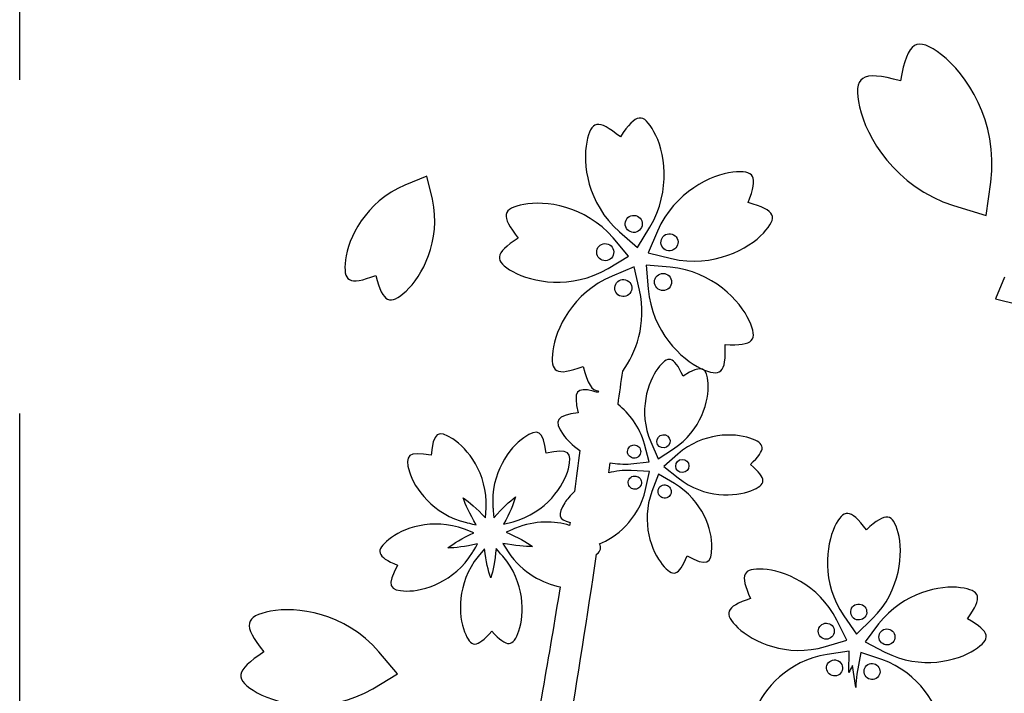
# Model space of a CAD drawing. Extents: x -1050 to 1050, y -742 to 742.
# Drawn here: x -627 to -608, y -34 to -21 of the extents above; entities that cross this region are included whole.
import ezdxf

# ---------------------------------------------------------------- set-up
doc = ezdxf.new("R2010")
doc.units = 0
doc.header["$LTSCALE"] = 25
doc.linetypes.add('CENTER', pattern=[2, 1.25, -0.25, 0.25, -0.25])
doc.layers.add('601106', color=7, linetype='CONTINUOUS')
doc.layers.add('_U+30EC_U+30A4_U+30E4_U+30FC 1', color=7, linetype='CONTINUOUS')

msp = doc.modelspace()

# ---------------------------------------------------------------- linework, layer by layer
at = {"layer": '601106', "color": 3, "linetype": 'CENTER'}
msp.add_line((-626.81197862, -322.31015588), (-626.81197862, 258.43181312), dxfattribs=at)
at = {"layer": '_U+30EC_U+30A4_U+30E4_U+30FC 1', "color": 2}
for points in [[(-609.54980806, -21.84560124), (-610.01005066, -21.49512764), (-610.19042926, -21.56963422), (-610.31779416, -22.333099)], [(-608.6277802, -24.22608801), (-608.48110075, -23.0818222), (-609.09771822, -22.18984998), (-609.54980806, -21.84560124)], [(-610.31779416, -22.333099), (-611.06288914, -22.12344154), (-611.20704622, -22.2549744), (-611.08577839, -22.82061822)], [(-611.08577839, -22.82061822), (-610.96666374, -23.37622696), (-610.42192188, -24.31380351), (-609.32401563, -24.6680356)], [(-615.56480791, -23.38061857), (-615.98403196, -23.03675817), (-616.11350882, -23.08063675), (-616.19460085, -23.47769289)], [(-614.9350131, -23.28356571), (-615.13189096, -22.92935207), (-615.26857016, -22.92648268), (-615.56480791, -23.38061857)], [(-615.0121359, -25.07019057), (-614.5965279, -24.37710692), (-614.74162668, -23.6314709), (-614.9350131, -23.28356571)], [(-616.19460085, -23.47769289), (-616.27425565, -23.86770677), (-616.18810476, -24.62241222), (-615.58311153, -25.15818527)], [(-619.18694066, -24.11436356), (-619.18694066, -24.11436356), (-619.59874426, -24.28321032), (-619.59874426, -24.28321032)], [(-619.08510173, -24.54761335), (-619.08510173, -24.54761335), (-619.18694066, -24.11436356), (-619.18694066, -24.11436356)], [(-613.45967592, -24.04302426), (-613.85520972, -24.08778761), (-614.54634992, -24.40293342), (-614.86895603, -25.14390419)], [(-613.17272515, -24.61200433), (-612.97523784, -24.10702599), (-613.05699474, -23.99744107), (-613.45967592, -24.04302426)], [(-619.59874426, -24.28321032), (-620.34235922, -24.59964013), (-620.66324339, -25.28815414), (-620.71128245, -25.68329115)], [(-608.7168684, -24.85513615), (-608.7168684, -24.85513615), (-608.6277802, -24.22608801), (-608.6277802, -24.22608801)], [(-619.57814009, -26.26659747), (-619.28446153, -25.99789665), (-618.91054657, -25.33668868), (-619.08510173, -24.54761335)], [(-617.37281626, -24.64613212), (-617.77051687, -24.72393846), (-617.81548346, -24.85303975), (-617.47511733, -25.27510423)], [(-615.6974493, -25.27159036), (-616.22818111, -24.66214367), (-616.98214801, -24.56971913), (-617.37281626, -24.64613212)], [(-612.88579771, -25.18096483), (-612.60976377, -24.88426126), (-612.64929043, -24.75338779), (-613.17272515, -24.61200433)], [(-609.32401563, -24.6680356), (-609.32401563, -24.6680356), (-608.7168684, -24.85513615), (-608.7168684, -24.85513615)], [(-615.33805408, -24.85180691), (-615.25070005, -24.83835023), (-615.16896752, -24.89824648), (-615.15550897, -24.98562196)], [(-615.15550897, -24.98562196), (-615.14203084, -25.07297411), (-615.20192709, -25.15470663), (-615.28930257, -25.16816519)], [(-615.24605015, -25.4488442), (-615.24605015, -25.4488442), (-615.0121359, -25.07019057), (-615.0121359, -25.07019057)], [(-615.58311153, -25.15818527), (-615.58311153, -25.15818527), (-615.24605015, -25.4488442), (-615.24605015, -25.4488442)], [(-614.86895603, -25.14390419), (-614.86895603, -25.14390419), (-615.04121855, -25.55427539), (-615.04121855, -25.55427539)], [(-614.78765528, -25.42639856), (-614.82745573, -25.34748772), (-614.79573965, -25.25123196), (-614.71682881, -25.2114315)], [(-614.71682881, -25.2114315), (-614.63789651, -25.17162917), (-614.54164076, -25.20334525), (-614.50183842, -25.28227755)], [(-614.60883204, -25.65972631), (-613.82123646, -25.84080925), (-613.15693055, -25.47241968), (-612.88579771, -25.18096483)], [(-617.47511733, -25.27510423), (-617.93169923, -25.56754583), (-617.92996226, -25.70425431), (-617.57739694, -25.90407447)], [(-616.00585051, -25.5140645), (-615.99167276, -25.42684323), (-615.90942678, -25.3676009), (-615.82218219, -25.38179823)], [(-615.82218219, -25.38179823), (-615.73493948, -25.3959741), (-615.6757186, -25.47822196), (-615.68989447, -25.56546467)], [(-615.40961248, -25.6110593), (-615.40961248, -25.6110593), (-615.6974493, -25.27159036), (-615.6974493, -25.27159036)], [(-614.57268634, -25.49724648), (-614.65161864, -25.53704881), (-614.74785294, -25.50533085), (-614.78765528, -25.42639856)], [(-614.50183842, -25.28227755), (-614.46203797, -25.36118839), (-614.49375405, -25.45744415), (-614.57268634, -25.49724648)], [(-615.87358424, -25.69773282), (-615.96082695, -25.68355694), (-616.02004596, -25.60133054), (-616.00585051, -25.5140645)], [(-615.68989447, -25.56546467), (-615.70409179, -25.65270926), (-615.7863182, -25.71192826), (-615.87358424, -25.69773282)], [(-615.79019378, -25.8418006), (-615.79019378, -25.8418006), (-615.40961248, -25.6110593), (-615.40961248, -25.6110593)], [(-615.04121855, -25.55427539), (-615.04121855, -25.55427539), (-614.60883204, -25.65972631), (-614.60883204, -25.65972631)], [(-620.71128245, -25.68329115), (-620.76020935, -26.08557364), (-620.65132474, -26.1682532), (-620.144722, -25.97494525)], [(-614.63467478, -25.81866783), (-614.63467478, -25.81866783), (-615.07819268, -25.78164837), (-615.07819268, -25.78164837)], [(-615.07819268, -25.78164837), (-615.07819268, -25.78164837), (-615.04487446, -26.22547514), (-615.04487446, -26.22547514)], [(-620.144722, -25.97494525), (-620.00767677, -26.49956848), (-619.87712193, -26.54014992), (-619.57814009, -26.26659747)], [(-617.57739694, -25.90407447), (-617.23108504, -26.10035666), (-616.48671012, -26.25163261), (-615.79019378, -25.8418006)], [(-615.71767814, -25.98558781), (-616.4612931, -26.30201761), (-616.78217727, -26.99053163), (-616.83023778, -27.38567051)], [(-615.30587454, -25.81674105), (-615.30587454, -25.81674105), (-615.71767814, -25.98558781), (-615.71767814, -25.98558781)], [(-615.20403373, -26.25001229), (-615.20403373, -26.25001229), (-615.30587454, -25.81674105), (-615.30587454, -25.81674105)], [(-614.87916155, -26.20963706), (-614.94141164, -26.14686916), (-614.94100536, -26.04552835), (-614.87823746, -25.98327825)], [(-613.15218114, -26.81877842), (-613.31698113, -26.45644126), (-613.83028171, -25.89652202), (-614.63467478, -25.81866783)], [(-615.65140748, -26.13828604), (-615.61094781, -26.05970214), (-615.5144444, -26.02878052), (-615.4358605, -26.06924019)], [(-615.4358605, -26.06924019), (-615.35725515, -26.10969798), (-615.32635499, -26.20620327), (-615.36681466, -26.28478717)], [(-608.36923304, -26.00508934), (-608.36923304, -26.00508934), (-608.54149369, -26.41548199), (-608.54149369, -26.41548199)], [(-615.52073159, -27.76433721), (-615.27856369, -27.4328367), (-615.06362318, -26.88474589), (-615.20403373, -26.25001229)], [(-615.04487446, -26.22547514), (-614.97371171, -27.03046941), (-614.41806778, -27.54840553), (-614.05710688, -27.71621557)], [(-614.65282419, -26.21056303), (-614.7155921, -26.27281312), (-614.81693478, -26.27238539), (-614.87916155, -26.20963706)], [(-608.54149369, -26.41548199), (-608.54149369, -26.41548199), (-608.10910718, -26.52093291), (-608.10910718, -26.52093291)], [(-613.60464401, -27.26749699), (-613.06336872, -27.29929235), (-612.98440907, -27.18766399), (-613.15218114, -26.81877842)], [(-614.05710688, -27.71621557), (-613.68963357, -27.8870654), (-613.57736531, -27.80905073), (-613.60464401, -27.26749699)], [(-616.83023778, -27.38567051), (-616.87914323, -27.78795113), (-616.77025862, -27.87063069), (-616.263654, -27.67734418)], [(-614.39146856, -27.85762396), (-614.57002015, -27.47818277), (-614.67502232, -27.46582002), (-614.86357504, -27.71618075)], [(-613.91936209, -27.99906717), (-613.9391847, -27.68627311), (-614.03368139, -27.63884098), (-614.39146856, -27.85762396)], [(-616.263654, -27.67734418), (-616.17857748, -28.00299577), (-616.09588569, -28.14154825), (-615.97398749, -28.1348173)], [(-615.6070605, -28.39083124), (-615.57862499, -28.1824692), (-615.54826217, -27.9714313), (-615.52073159, -27.76433721)], [(-614.86357504, -27.71618075), (-615.04877723, -27.96209845), (-615.2393604, -28.51782784), (-614.99479147, -29.09302308)], [(-614.56678662, -29.22127116), (-614.04626548, -28.87527393), (-613.89987349, -28.30631401), (-613.91936209, -27.99906717)], [(-616.07465994, -28.14081517), (-616.37825089, -28.06300147), (-616.45257025, -28.13823639), (-616.35507034, -28.54610179)], [(-615.99055389, -28.16879589), (-616.01934462, -28.15841113), (-616.0485488, -28.14750059), (-616.07465994, -28.14081517)], [(-615.97398749, -28.1348173), (-615.97398749, -28.1348173), (-615.99055389, -28.16879589), (-615.99055389, -28.16879589)], [(-615.11233277, -29.13423638), (-615.20588163, -28.79944839), (-615.40115816, -28.55642885), (-615.6070605, -28.39083124)], [(-616.35507034, -28.54610179), (-616.77110335, -28.59866731), (-616.81530864, -28.69471889), (-616.63547886, -28.95140987)], [(-618.70043529, -29.03577936), (-618.97330489, -28.86071622), (-619.07071235, -28.91045635), (-619.10748876, -29.34267043)], [(-616.95550394, -29.30461411), (-617.00753251, -28.87396622), (-617.10665917, -28.82771726), (-617.37315817, -29.01229567)], [(-614.87596656, -29.04350574), (-614.85634186, -28.97802722), (-614.78736047, -28.94084622), (-614.72186237, -28.96044759)], [(-613.14125305, -29.01965018), (-613.43238164, -28.91949951), (-614.01979911, -28.90998336), (-614.49126911, -29.32031393)], [(-618.07821876, -30.32403166), (-618.04778617, -29.67824175), (-618.43239752, -29.20774212), (-618.70043529, -29.03577936)], [(-617.37315817, -29.01229567), (-617.63494808, -29.19363063), (-618.00266229, -29.67742797), (-617.94940356, -30.32175325)], [(-616.63547886, -28.95140987), (-616.56928931, -29.04586521), (-616.46198585, -29.1544471), (-616.32094023, -29.25045867)], [(-614.99479147, -29.09302308), (-614.99479147, -29.09302308), (-614.85596462, -29.40800663), (-614.85596462, -29.40800663)], [(-614.79290842, -29.19760992), (-614.85840839, -29.17798709), (-614.89558939, -29.1090057), (-614.87596656, -29.04350574)], [(-614.63882381, -29.11457511), (-614.65844851, -29.18005363), (-614.7274299, -29.21723463), (-614.79290842, -29.19760992)], [(-614.72186237, -28.96044759), (-614.65638385, -28.9800723), (-614.61920098, -29.04907514), (-614.63882381, -29.11457511)], [(-613.129899, -29.51234437), (-612.82418871, -29.22527803), (-612.84488857, -29.12159064), (-613.14125305, -29.01965018)], [(-619.10748876, -29.34267043), (-619.53314213, -29.25908748), (-619.60776023, -29.33906041), (-619.51454223, -29.6495615)], [(-616.53783013, -29.59690923), (-616.45566253, -29.28329747), (-616.53307861, -29.2060349), (-616.95550394, -29.30461411)], [(-616.32094023, -29.25045867), (-616.35322543, -29.50350963), (-616.38765083, -29.7605087), (-616.42400221, -30.02093999)], [(-615.37693488, -29.3733541), (-615.43316238, -29.3344616), (-615.44719188, -29.25735954), (-615.40829938, -29.20113204)], [(-615.40829938, -29.20113204), (-615.369405, -29.14492599), (-615.29230482, -29.13087504), (-615.23607732, -29.16976754)], [(-615.23607732, -29.16976754), (-615.17984794, -29.20868149), (-615.16581844, -29.28578355), (-615.20471282, -29.3419896)], [(-615.02408711, -29.4669595), (-615.02408711, -29.4669595), (-615.11233277, -29.13423638), (-615.11233277, -29.13423638)], [(-614.85596462, -29.40800663), (-614.85596462, -29.40800663), (-614.56678662, -29.22127116), (-614.56678662, -29.22127116)], [(-615.7834654, -29.67090536), (-615.77432005, -29.60694886), (-615.76633222, -29.544585), (-615.75726329, -29.48074326)], [(-615.75726329, -29.48074326), (-615.63519007, -29.5034354), (-615.50538886, -29.5139095), (-615.36655109, -29.50167631)], [(-615.20471282, -29.3419896), (-615.24360532, -29.3982171), (-615.3207055, -29.41226805), (-615.37693488, -29.3733541)], [(-615.36655109, -29.50167631), (-615.36655109, -29.50167631), (-615.02408711, -29.4669595), (-615.02408711, -29.4669595)], [(-614.49126911, -29.32031393), (-614.49126911, -29.32031393), (-614.74792553, -29.5497018), (-614.74792553, -29.5497018)], [(-614.52835956, -29.54462789), (-614.52992893, -29.47629174), (-614.47579627, -29.41959546), (-614.40746012, -29.41802609)], [(-614.40746012, -29.41802609), (-614.33912585, -29.41643528), (-614.28242957, -29.47056794), (-614.28085833, -29.53892554)], [(-619.51454223, -29.6495615), (-619.42299377, -29.95456737), (-619.07650322, -30.4537987), (-618.44725493, -30.60224331)], [(-617.57077549, -30.5867508), (-616.94717968, -30.41612554), (-616.61853828, -29.90496816), (-616.53783013, -29.59690923)], [(-615.36367525, -29.62620288), (-615.51433573, -29.61990966), (-615.65442677, -29.63782893), (-615.7834654, -29.67090536)], [(-615.01997985, -29.64508935), (-615.01997985, -29.64508935), (-615.36367525, -29.62620288), (-615.36367525, -29.62620288)], [(-615.09278188, -29.98150593), (-615.09278188, -29.98150593), (-615.01997985, -29.64508935), (-615.01997985, -29.64508935)], [(-614.74792553, -29.5497018), (-614.74792553, -29.5497018), (-614.48097926, -29.76699836), (-614.48097926, -29.76699836)], [(-614.40175777, -29.66552733), (-614.47009392, -29.66709669), (-614.52676875, -29.61296216), (-614.52835956, -29.54462789)], [(-614.28085833, -29.53892554), (-614.27926752, -29.60725981), (-614.33340017, -29.66395609), (-614.40175777, -29.66552733)], [(-613.11852162, -30.00505814), (-612.8271544, -29.8895441), (-612.81127065, -29.785012), (-613.129899, -29.51234437)], [(-615.39151471, -29.92833956), (-615.43297164, -29.87397595), (-615.42249706, -29.79630789), (-615.36813345, -29.75485096)], [(-615.36813345, -29.75485096), (-615.31376797, -29.71341548), (-615.23607846, -29.72388819), (-615.19464298, -29.77825367)], [(-615.19464298, -29.77825367), (-615.15318605, -29.83261728), (-615.16366063, -29.91028533), (-615.21802424, -29.95174227)], [(-614.84929507, -29.69620904), (-614.84929507, -29.69620904), (-614.97347826, -30.01725754), (-614.97347826, -30.01725754)], [(-614.55183905, -29.86942374), (-614.55183905, -29.86942374), (-614.84929507, -29.69620904), (-614.84929507, -29.69620904)], [(-614.48097926, -29.76699836), (-613.99107161, -30.15514366), (-613.40470627, -30.11854093), (-613.11852162, -30.00505814)], [(-616.42400221, -30.02093999), (-616.5020254, -30.09386203), (-616.56365767, -30.1678573), (-616.60586027, -30.23442495)], [(-615.95781834, -30.99889132), (-615.66174131, -30.88854167), (-615.22553638, -30.55811289), (-615.09278188, -29.98150593)], [(-615.21802424, -29.95174227), (-615.27238972, -29.99317775), (-615.35007923, -29.98270504), (-615.39151471, -29.92833956)], [(-614.97347826, -30.01725754), (-615.19122939, -30.60313794), (-614.97523058, -31.14947069), (-614.77886969, -31.38660278)], [(-614.77662839, -29.90348525), (-614.71212348, -29.88085312), (-614.64147892, -29.9148099), (-614.61886637, -29.97933812)], [(-614.61886637, -29.97933812), (-614.59623424, -30.04384303), (-614.63021247, -30.11448947), (-614.69471925, -30.13710014)], [(-613.84871163, -31.06044486), (-613.84341541, -30.75262908), (-614.01590026, -30.19103388), (-614.55183905, -29.86942374)], [(-618.26236189, -30.643323), (-618.38988578, -30.4293691), (-618.46179294, -30.27573747), (-618.50729922, -30.13877324)], [(-618.50729922, -30.13877324), (-618.38814867, -30.22020882), (-618.26023967, -30.33159177), (-618.08964644, -30.51309569)], [(-617.93133094, -30.51028968), (-617.7672503, -30.32287043), (-617.64335604, -30.20702981), (-617.52716906, -30.12143158)], [(-617.52716906, -30.12143158), (-617.56779108, -30.25992234), (-617.63421672, -30.41599501), (-617.75411548, -30.63432593)], [(-616.60586027, -30.23442495), (-616.74095649, -30.4475364), (-616.73186368, -30.54899717), (-616.50659856, -30.59819476)], [(-618.08964644, -30.51309569), (-618.08964644, -30.51309569), (-618.07821876, -30.32403166), (-618.07821876, -30.32403166)], [(-617.94940356, -30.32175325), (-617.94940356, -30.32175325), (-617.94032275, -30.41640663), (-617.93133094, -30.51028968)], [(-610.95733382, -30.73799277), (-611.25964157, -30.32971698), (-611.38732404, -30.34000157), (-611.55177991, -30.68223219)], [(-610.36290918, -30.79375523), (-610.46083882, -30.42692936), (-610.58436541, -30.3930602), (-610.95733382, -30.73799277)], [(-618.48488934, -30.72547251), (-619.08969324, -30.49697048), (-619.65600474, -30.7173325), (-619.90236624, -30.91912628)], [(-618.44725493, -30.60224331), (-618.44725493, -30.60224331), (-618.35443344, -30.62286923), (-618.26236189, -30.643323)], [(-617.75411548, -30.63432593), (-617.75411548, -30.63432593), (-617.57077549, -30.5867508), (-617.57077549, -30.5867508)], [(-616.51514161, -30.65470654), (-616.79677587, -30.57216205), (-617.15829319, -30.55338665), (-617.52880077, -30.70854831)], [(-616.50659856, -30.59819476), (-616.50935025, -30.61689394), (-616.51237035, -30.63598404), (-616.51514161, -30.65470654)], [(-618.30861867, -30.79473485), (-618.30861867, -30.79473485), (-618.48488934, -30.72547251), (-618.48488934, -30.72547251)], [(-617.52880077, -30.70854831), (-617.52880077, -30.70854831), (-617.61602717, -30.74643936), (-617.70252348, -30.78402879)], [(-617.70252348, -30.78402879), (-617.473584, -30.88214182), (-617.32509296, -30.96418771), (-617.20778955, -31.04822729)], [(-611.55177991, -30.68223219), (-611.7133086, -31.01839252), (-611.80753733, -31.72382071), (-611.3802848, -32.34893458)], [(-619.90236624, -30.91912628), (-620.15318856, -31.12453083), (-620.13597918, -31.23254382), (-619.73628597, -31.40109351)], [(-618.7936894, -31.07628977), (-618.67943342, -30.9881371), (-618.53392952, -30.90090337), (-618.30861867, -30.79473485)], [(-610.84138904, -32.39948302), (-610.30532613, -31.86475347), (-610.26671396, -31.15409731), (-610.36290918, -30.79375523)], [(-618.23813958, -30.99924131), (-618.48105217, -31.05442753), (-618.64936916, -31.07533499), (-618.7936894, -31.07628977)], [(-618.33433345, -31.1624141), (-618.33433345, -31.1624141), (-618.28603757, -31.0805077), (-618.23813958, -30.99924131)], [(-618.10842186, -31.09004069), (-618.10842186, -31.09004069), (-618.22879144, -31.23628657), (-618.22879144, -31.23628657)], [(-617.99054961, -31.6383661), (-618.03907525, -31.50246575), (-618.0770775, -31.33713574), (-618.10842186, -31.09004069)], [(-617.89214096, -31.0862052), (-617.91472458, -31.3342791), (-617.94686054, -31.50083901), (-617.99054961, -31.6383661)], [(-617.76668456, -31.22810568), (-617.76668456, -31.22810568), (-617.82967404, -31.15688651), (-617.89214096, -31.0862052)], [(-617.20778955, -31.04822729), (-617.35206612, -31.05239874), (-617.52101387, -31.03743876), (-617.76571584, -30.99089269)], [(-617.76571584, -30.99089269), (-617.76571584, -30.99089269), (-617.66382181, -31.15054645), (-617.66382181, -31.15054645)], [(-617.66382181, -31.15054645), (-617.39981196, -31.55242491), (-617.00736822, -31.7403915), (-616.69263361, -31.8030298)], [(-616.00921316, -31.19607744), (-615.93019692, -31.12981211), (-615.91534727, -31.06805831), (-615.95781834, -30.99889132)], [(-614.313779, -31.22353361), (-613.94630228, -31.42555066), (-613.85408326, -31.37382207), (-613.84871163, -31.06044486)], [(-619.57020381, -31.8830822), (-619.25184998, -31.89024468), (-618.66998702, -31.71497076), (-618.33433345, -31.1624141)], [(-618.22879144, -31.23628657), (-618.63298732, -31.74086951), (-618.59840888, -32.34757791), (-618.48262812, -32.64421725)], [(-617.46321892, -32.62620572), (-617.35801455, -32.32564353), (-617.34489969, -31.71809108), (-617.76668456, -31.22810568)], [(-617.13994576, -38.15657108), (-616.73825275, -35.83547758), (-616.35439754, -33.49677299), (-616.00921316, -31.19607744)], [(-614.77886969, -31.38660278), (-614.57898115, -31.62798681), (-614.47463904, -31.61081761), (-614.313779, -31.22353361)], [(-619.73628597, -31.40109351), (-619.94730353, -31.78007826), (-619.8943215, -31.87575395), (-619.57020381, -31.8830822)], [(-612.88938576, -31.47456832), (-613.26853648, -31.45435289), (-613.338907, -31.56138249), (-613.12611104, -32.02268462)], [(-611.51011541, -32.42582722), (-611.85303258, -31.75077681), (-612.51696521, -31.49444315), (-612.88938576, -31.47456832)], [(-616.69263361, -31.8030298), (-616.8984514, -33.08314837), (-617.13585518, -34.40739973), (-617.38251654, -35.71378645)], [(-609.19600085, -31.82106528), (-609.56561032, -31.77131159), (-610.26565522, -31.89969096), (-610.72813903, -32.49920162)], [(-609.06534164, -32.40363264), (-608.77047124, -31.98994827), (-608.81970009, -31.87170332), (-609.19600085, -31.82106528)], [(-613.12611104, -32.02268462), (-613.60782243, -32.18403064), (-613.63749037, -32.30863782), (-613.3628382, -32.57077948)], [(-622.11447799, -32.26214178), (-622.59645889, -32.35642123), (-622.65094177, -32.51287558), (-622.23847203, -33.02436063)], [(-620.08417877, -33.02010133), (-620.7273591, -32.2815572), (-621.64106071, -32.16954096), (-622.11447799, -32.26214178)], [(-611.11560848, -32.42516001), (-611.1980717, -32.41743927), (-611.25865502, -32.34432368), (-611.25091282, -32.26185859)], [(-611.25091282, -32.26185859), (-611.24317063, -32.1793935), (-611.17005317, -32.11883163), (-611.08760953, -32.1265757)], [(-611.08760953, -32.1265757), (-611.00514632, -32.13429645), (-610.94458445, -32.20741391), (-610.95232664, -32.289879)], [(-611.32618333, -32.80006419), (-611.32618333, -32.80006419), (-611.51011541, -32.42582722), (-611.51011541, -32.42582722)], [(-611.3802848, -32.34893458), (-611.3802848, -32.34893458), (-611.14047939, -32.69007687), (-611.14047939, -32.69007687)], [(-611.14047939, -32.69007687), (-611.14047939, -32.69007687), (-610.84138904, -32.39948302), (-610.84138904, -32.39948302)], [(-610.95232664, -32.289879), (-610.96004926, -32.37232076), (-611.03316484, -32.43290408), (-611.11560848, -32.42516001)], [(-608.93470388, -32.98620187), (-608.61606558, -32.77970575), (-608.62205081, -32.65175521), (-609.06534164, -32.40363264)], [(-617.97293331, -32.63522315), (-617.67769898, -32.95301437), (-617.57032676, -32.93218667), (-617.46321892, -32.62620572)], [(-613.3628382, -32.57077948), (-613.09304384, -32.82828845), (-612.45127462, -33.13590614), (-611.72471456, -32.92272761)], [(-610.72813903, -32.49920162), (-610.72813903, -32.49920162), (-610.97845442, -32.83269017), (-610.97845442, -32.83269017)], [(-610.71884065, -32.77446495), (-610.7369767, -32.69365872), (-610.6861543, -32.61345493), (-610.60534807, -32.59531888)], [(-610.60534807, -32.59531888), (-610.52453996, -32.57720429), (-610.44433617, -32.62802668), (-610.42620013, -32.70883292)], [(-618.48262812, -32.64421725), (-618.36477778, -32.94623036), (-618.25673085, -32.96325474), (-617.97293331, -32.63522315)], [(-611.72471456, -32.92272761), (-611.72471456, -32.92272761), (-611.32618333, -32.80006419), (-611.32618333, -32.80006419)], [(-610.53971604, -32.88795941), (-610.62052227, -32.90609545), (-610.70072606, -32.85527306), (-610.71884065, -32.77446495)], [(-610.42620013, -32.70883292), (-610.40808553, -32.78964102), (-610.45890793, -32.86984481), (-610.53971604, -32.88795941)], [(-610.97845442, -32.83269017), (-610.97845442, -32.83269017), (-610.60969921, -33.02733304), (-610.60969921, -33.02733304)], [(-610.60969921, -33.02733304), (-609.93547297, -33.37192426), (-609.24767642, -33.18902503), (-608.93470388, -32.98620187)], [(-622.23847203, -33.02436063), (-622.79180114, -33.37878301), (-622.78967116, -33.54444161), (-622.36242129, -33.78659718)], [(-619.73536662, -33.43148439), (-619.73536662, -33.43148439), (-620.08417877, -33.02010133), (-620.08417877, -33.02010133)], [(-611.69168821, -33.06996968), (-612.43969467, -33.18748012), (-612.88863342, -33.73972449), (-613.0226222, -34.08778392)], [(-611.27894446, -33.01068897), (-611.27894446, -33.01068897), (-611.69168821, -33.06996968), (-611.69168821, -33.06996968)], [(-611.66638068, -33.22385255), (-611.61166801, -33.16168039), (-611.51691975, -33.15566047), (-611.45474759, -33.21037314)], [(-611.28516031, -33.41027221), (-611.28516031, -33.41027221), (-611.27894446, -33.01068897), (-611.27894446, -33.01068897)], [(-611.0640452, -33.03083632), (-611.0640452, -33.03083632), (-611.13521869, -33.44170067), (-611.13521869, -33.44170067)], [(-610.66951138, -33.16586005), (-610.66951138, -33.16586005), (-611.0640452, -33.03083632), (-611.0640452, -33.03083632)], [(-609.55111311, -34.41344706), (-609.61803318, -34.04654512), (-609.95642818, -33.42046567), (-610.66951138, -33.16586005)], [(-611.65292272, -33.43548751), (-611.71507343, -33.38077297), (-611.72111667, -33.28600514), (-611.66638068, -33.22385255)], [(-611.45474759, -33.21037314), (-611.39259501, -33.26510913), (-611.38655364, -33.35985551), (-611.44128963, -33.4220081)], [(-611.21972352, -33.27847222), (-611.24145866, -33.32304002), (-611.26340265, -33.36596181), (-611.28516031, -33.41027221)], [(-611.15544631, -33.69002233), (-611.15544631, -33.69002233), (-611.21972352, -33.27847222), (-611.21972352, -33.27847222)], [(-610.9810433, -33.46519378), (-611.02324409, -33.39392819), (-610.99969107, -33.30195294), (-610.92844693, -33.25975403)], [(-610.92844693, -33.25975403), (-610.85720279, -33.21755512), (-610.76520796, -33.24108481), (-610.72300718, -33.3123504)], [(-610.72300718, -33.3123504), (-610.68078494, -33.38361411), (-610.70433796, -33.47558937), (-610.77560355, -33.51779015)], [(-620.19657003, -33.7111241), (-620.19657003, -33.7111241), (-619.73536662, -33.43148439), (-619.73536662, -33.43148439)], [(-611.44128963, -33.4220081), (-611.4960023, -33.48418026), (-611.590772, -33.49020205), (-611.65292272, -33.43548751)], [(-611.13521869, -33.44170067), (-611.14878857, -33.52672895), (-611.15406671, -33.6091946), (-611.15544631, -33.69002233)], [(-610.77560355, -33.51779015), (-610.84684769, -33.55998906), (-610.93882107, -33.5364575), (-610.9810433, -33.46519378)], [(-622.36242129, -33.78659718), (-621.94274399, -34.02446564), (-621.04065723, -34.20778709), (-620.19657003, -33.7111241)]]:
    msp.add_open_spline(points, degree=3, dxfattribs=at)
for points, knots in [([(-615.28930257, -25.16816519), (-615.37665472, -25.18164332), (-615.45841057, -25.12172749), (-615.47186725, -25.03437347), (-615.48532393, -24.94701944), (-615.42542955, -24.86526546), (-615.33805408, -24.85180691)], [2, 2, 2, 2, 3, 3, 3, 4, 4, 4, 4]), ([(-614.87823746, -25.98327825), (-614.81546768, -25.92104961), (-614.71414832, -25.92145776), (-614.65189822, -25.98422567), (-614.58964813, -26.04699357), (-614.59007586, -26.14833626), (-614.65282419, -26.21056303)], [0, 0, 0, 0, 1, 1, 1, 2, 2, 2, 2]), ([(-615.36681466, -26.28478717), (-615.40727245, -26.36339251), (-615.50377773, -26.39429268), (-615.58236163, -26.35383301), (-615.66094553, -26.31337334), (-615.69186714, -26.21686994), (-615.65140748, -26.13828604)], [2, 2, 2, 2, 3, 3, 3, 4, 4, 4, 4]), ([(-614.69471925, -30.13710014), (-614.75922415, -30.15973227), (-614.82987059, -30.12575404), (-614.85248126, -30.06124727), (-614.87509194, -29.99674049), (-614.84115661, -29.9260978), (-614.77662839, -29.90348525)], [2, 2, 2, 2, 3, 3, 3, 4, 4, 4, 4]), ([(-611.57042212, -32.69457919), (-611.60326062, -32.77059428), (-611.69151632, -32.80561426), (-611.76755286, -32.77277764), (-611.8435894, -32.73994103), (-611.87860938, -32.65168533), (-611.84575131, -32.57564691)], [2, 2, 2, 2, 3, 3, 3, 4, 4, 4, 4]), ([(-611.84575131, -32.57564691), (-611.81293427, -32.49963369), (-611.72467857, -32.46461372), (-611.64864203, -32.49745033), (-611.57260548, -32.53028695), (-611.53760696, -32.61854453), (-611.57042212, -32.69457919)], [0, 0, 0, 0, 1, 1, 1, 2, 2, 2, 2])]:
    msp.add_open_spline(points, degree=3, knots=knots, dxfattribs=at)

doc.saveas('drawing.dxf')
